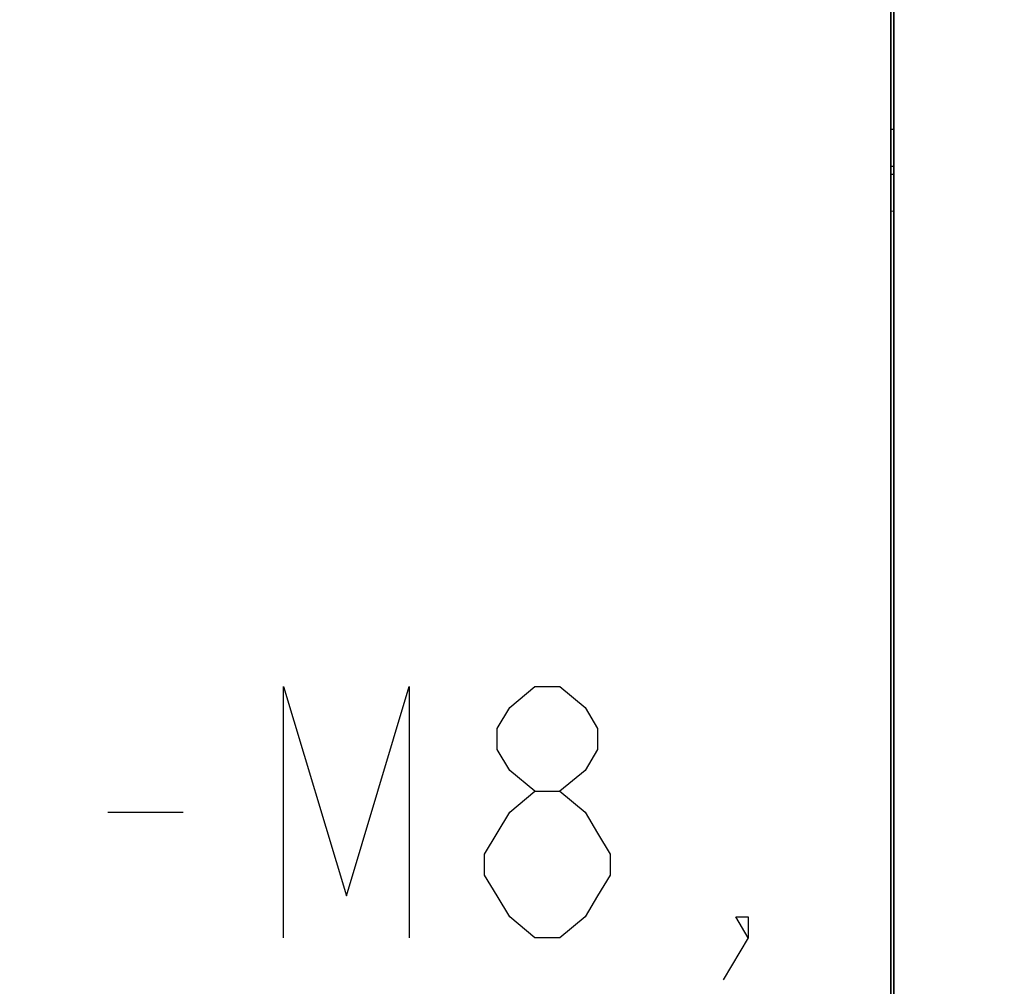
# Model space of a CAD drawing. Units: millimetres. Extents: x 0 to 559, y 0 to 432.
# Drawn here: x 403 to 422, y 228 to 248 of the extents above; entities that cross this region are included whole.
import ezdxf

# ---------------------------------------------------------------- set-up
doc = ezdxf.new("R2010")
doc.units = ezdxf.units.MM
doc.header["$LTSCALE"] = 30.734
doc.layers.get('0').update_dxf_attribs({"linetype": 'CONTINUOUS'})
doc.layers.add('7_ALL_FEATURES', color=7, linetype='CONTINUOUS')
doc.layers.add('DEF_DRAFT_DIM', color=7, linetype='CONTINUOUS')
doc.styles.get("Standard").update_dxf_attribs({"font": 'txt', "width": 0.8})
doc.dimstyles.new('DIMSTYLE_2', dxfattribs={"dimtxt": 5, "dimasz": 3, "dimexe": 0.8, "dimexo": 0.2, "dimgap": 2.5, "dimtad": 1, "dimlfac": 10, "dimdsep": 46, "dimtxsty": 'Standard', "dimblk": 'OPEN', "dimblk1": 'OPEN', "dimblk2": 'OPEN', "dimcen": 0.09, "dimazin": 2, "dimtp": 0.8, "dimtm": 0.8, "dimtfac": 1, "dimtofl": 0, "dimtmove": 0, "dimatfit": 3, "dimldrblk": 'OPEN', "dimfxl": 0, "dimtolj": 1, "dimarcsym": 0})

# ---------------------------------------------------------------- blocks, each defined once
blk = doc.blocks.new('_OPEN')
at = {"color": 0, "linetype": 'ByBlock'}
for p, q in [((0, 0), (-1, 0.1167)), ((-1, -0.1167), (0, 0)), ((-1, 0), (0, 0))]:
    blk.add_line(p, q, dxfattribs=at)
blk = doc.blocks.new('*D7')
at = {"layer": 'DEF_DRAFT_DIM', "color": 2, "linetype": 'Continuous'}
for p, q in [((390.157, 239.867), (390.157, 284.892)), ((450.157, 239.867), (450.157, 284.892)), ((390.157, 284.092), (411.657, 284.092)), ((450.157, 284.092), (428.657, 284.092))]:
    blk.add_line(p, q, dxfattribs=at)
at = {"layer": 'DEF_DRAFT_DIM', "color": 2, "linetype": 'Continuous', "xscale": 3, "yscale": 3, "zscale": 3, "rotation": 180}
blk.add_blockref('_OPEN', (390.157, 284.092), dxfattribs=at)
at = {"layer": 'DEF_DRAFT_DIM', "color": 2, "linetype": 'Continuous', "xscale": 3, "yscale": 3, "zscale": 3}
blk.add_blockref('_OPEN', (450.157, 284.092), dxfattribs=at)

msp = doc.modelspace()

# ---------------------------------------------------------------- linework, layer by layer
at = {"color": 2, "linetype": 'Continuous'}
msp.add_line((404.5385, 231.8901), (406.0385, 231.8901), dxfattribs=at)
for points in [[(408.0385, 229.3901), (408.0385, 234.3901), (409.2885, 230.2235), (410.5385, 234.3901), (410.5385, 229.3901)], [(413.0384, 232.3068), (412.5384, 232.7235), (412.2884, 233.1401), (412.2884, 233.5568), (412.5384, 233.9735), (413.0384, 234.3901), (413.5384, 234.3901), (414.0384, 233.9735), (414.2884, 233.5568), (414.2884, 233.1401), (414.0384, 232.7235), (413.5384, 232.3068)], [(413.0384, 229.3901), (412.5384, 229.8068), (412.2884, 230.2235), (412.0384, 230.6401), (412.0384, 231.0568), (412.2884, 231.4735), (412.5384, 231.8901), (413.0384, 232.3068), (413.5384, 232.3068), (414.0384, 231.8901), (414.2884, 231.4735), (414.5384, 231.0568), (414.5384, 230.6401), (414.2884, 230.2235), (414.0384, 229.8068), (413.5384, 229.3901), (413.0384, 229.3901)], [(417.2884, 229.3901), (417.0384, 229.8068), (417.2884, 229.8068), (417.2884, 229.3901), (416.7884, 228.5568)]]:
    msp.add_lwpolyline(points, dxfattribs=at)
at = {"layer": '7_ALL_FEATURES', "color": 7, "linetype": 'Continuous'}
for p, q in [((420.1323, 219.9617), (420.1323, 265.4577)), ((420.1278, 181.3973), (420.1278, 257.9372)), ((420.1868, 257.9372), (420.1868, 181.3973)), ((420.1824, 219.3728), (420.1824, 257.7898)), ((420.1323, 245.4838), (420.1824, 245.4842)), ((420.1323, 244.7508), (420.1824, 244.7501)), ((420.1824, 244.5845), (420.1323, 244.5838)), ((420.1824, 243.8503), (420.1323, 243.8508))]:
    msp.add_line(p, q, dxfattribs=at)

# ---------------------------------------------------------------- dimensions: what is measured, and where the dimension line sits
at = {"layer": 'DEF_DRAFT_DIM', "color": 2, "linetype": 'Continuous'}
dim = msp.add_linear_dim(base=(450.1573, 284.0916), p1=(390.1573, 239.6673), p2=(450.1573, 239.6673), dimstyle='DIMSTYLE_2', override={"dimtad": 0, "dimtih": 1, "dimtoh": 1}, dxfattribs=at)
dim.commit()
dim.dimension.update_dxf_attribs({"geometry": '*D7', "text_midpoint": (414.1573, 281.5916), "dimtype": 160})

doc.saveas('drawing.dxf')
